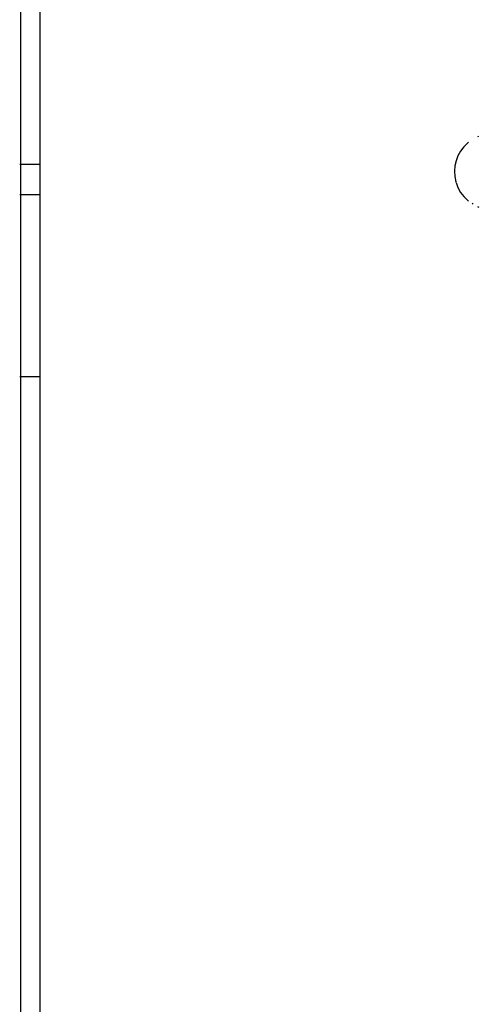
# Model space of a CAD drawing. Units: inches. Extents: x -218 to 248, y -144 to 309.
# Drawn here: x -40 to -36, y 74 to 82 of the extents above; entities that cross this region are included whole.
import ezdxf

# ---------------------------------------------------------------- set-up
doc = ezdxf.new("R2010")
doc.units = ezdxf.units.IN
doc.header["$LTSCALE"] = 5
doc.header["$MEASUREMENT"] = 0
doc.layers.add('C8P_Component', color=7, linetype='Continuous')

# ---------------------------------------------------------------- blocks, each defined once
blk = doc.blocks.new('80006')
for p, q in [((-55.1757, 0.4409), (-55.1757, -13.6707)), ((-55.0194, 0.4409), (-55.0194, -13.6707)), ((-51.4574, -13.4472), (-51.4475, -13.4424)), ((-51.5692, -13.5293), (-51.5963, -13.5641)), ((-51.5692, -13.5293), (-51.5643, -13.5238)), ((-51.5325, -13.4933), (-51.5643, -13.5238)), ((-51.618, -13.6022), (-51.6339, -13.643)), ((-51.5963, -13.5641), (-51.618, -13.6022)), ((-55.1835, -13.6707), (-55.1757, -13.6707)), ((-55.1757, -13.6707), (-55.0194, -13.6707)), ((-55.1757, -13.6707), (-55.1757, -13.9181)), ((-55.0194, -13.6707), (-55.0194, -13.9181)), ((-51.6437, -13.6855), (-51.6471, -13.729)), ((-51.6339, -13.643), (-51.6437, -13.6855)), ((-51.6471, -13.729), (-51.6441, -13.7725)), ((-51.6441, -13.7725), (-51.6347, -13.8151)), ((-51.6333, -13.8211), (-51.6347, -13.8151)), ((-51.6333, -13.8211), (-51.6178, -13.862)), ((-55.1835, -13.9181), (-55.1757, -13.9181)), ((-55.1757, -13.9181), (-55.0194, -13.9181)), ((-55.1757, -13.9181), (-55.1757, -15.3976)), ((-55.0194, -13.9181), (-55.0194, -15.3976)), ((-51.6178, -13.862), (-51.5965, -13.9002)), ((-51.5965, -13.9002), (-51.5698, -13.9351)), ((-51.5698, -13.9351), (-51.5382, -13.9659)), ((-51.5309, -13.9713), (-51.5382, -13.9659)), ((-51.4954, -13.9972), (-51.5024, -13.992)), ((-51.4443, -14.0227), (-51.4565, -14.0178)), ((-55.1835, -15.3976), (-55.1757, -15.3976)), ((-55.1757, -15.3976), (-55.0194, -15.3976)), ((-55.1757, -15.3976), (-55.1757, -29.9447)), ((-55.0194, -15.3976), (-55.0194, -29.9447))]:
    blk.add_line(p, q)

msp = doc.modelspace()

# ---------------------------------------------------------------- block references
at = {"layer": 'C8P_Component'}
msp.add_blockref('80006', (15.0141, 94.6118), dxfattribs=at)

doc.saveas('drawing.dxf')
